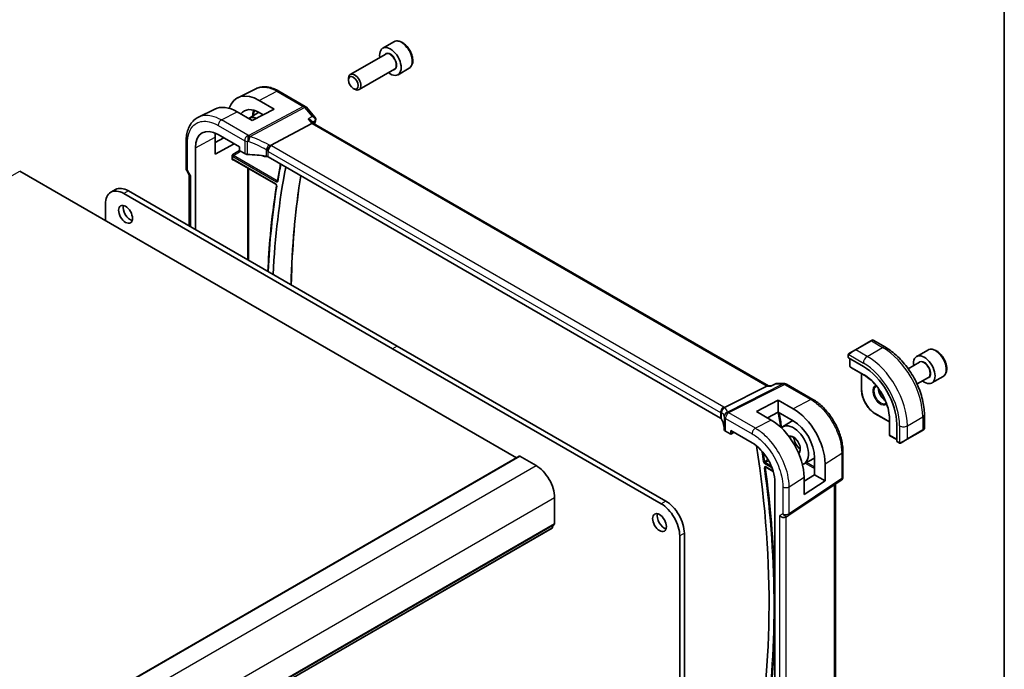
# Model space of a CAD drawing. Units: millimetres. Extents: x 0 to 5905, y 0 to 1124.
# Drawn here: x 752 to 978, y 401 to 550 of the extents above; entities that cross this region are included whole.
import ezdxf

# ---------------------------------------------------------------- set-up
doc = ezdxf.new("R2010")
doc.units = ezdxf.units.MM
for name, color, linetype, lineweight in [('Border (ISO)', 7, 'Continuous', 35), ('Visible (ISO)', 7, 'Continuous', 35), ('Visible Narrow (ISO)', 7, 'Continuous', 25)]:
    doc.layers.add(name, color=color, linetype=linetype, lineweight=lineweight)

# ---------------------------------------------------------------- blocks, each defined once
blk = doc.blocks.new('図面枠 tk図枠')
at = {"layer": 'Border (ISO)'}
blk.add_line((405.5, 289), (405.5, 8), dxfattribs=at)

msp = doc.modelspace()

# ---------------------------------------------------------------- linework, layer by layer
at = {"layer": 'Visible (ISO)'}
for p, q in [((837.6403, 544.8605), (835.0947, 543.3908)), ((835.774, 542.051), (827.6631, 537.3681)), ((837.774, 538.5869), (829.6631, 533.904)), ((841.1403, 538.7984), (838.5947, 537.3287)), ((827.2489, 536.102), (827.2489, 536.4526)), ((806.0475, 534.1197), (801.8658, 532.0497)), ((811.3233, 533.553), (817.3538, 530.0713)), ((828.3594, 534.1784), (828.6631, 534.0031)), ((806.8063, 531.4266), (810.1868, 529.4619)), ((796.6039, 529.4488), (792.8653, 527.598)), ((805.1663, 526.8672), (801.7582, 528.8219)), ((804.4269, 527.2913), (806.6863, 528.7279)), ((810.1868, 529.4619), (805.1663, 526.8672)), ((807.667, 528.1596), (806.8055, 528.6604)), ((817.6097, 529.8599), (819.5679, 527.5988)), ((818.8384, 526.124), (809.3964, 521.1146)), ((818.8311, 526.6842), (819.2804, 526.1654)), ((923.4878, 466.0012), (819.2527, 526.1814)), ((797.3881, 523.6041), (802.2521, 520.7959)), ((790.0622, 515.8727), (790.0622, 522.0489)), ((796.6773, 519.0989), (796.6773, 523.0193)), ((796.6773, 521.8151), (798.6817, 522.8572)), ((801.083, 521.4709), (796.6773, 519.0989)), ((792.1707, 501.8532), (792.1707, 520.5918)), ((802.2521, 520.7959), (802.2521, 520.0998)), ((802.3934, 519.855), (803.4686, 519.2343)), ((800.5864, 518.0275), (800.5864, 518.7029)), ((800.7739, 517.8986), (810.5831, 512.2353)), ((912.4808, 458.66), (808.8676, 518.4811)), ((751.9212, 515.2525), (865.7068, 449.5583)), ((790.1962, 515.3727), (790.7837, 514.355)), ((790.7693, 514.38), (790.7693, 502.6623)), ((773.8467, 510.9977), (772.7861, 510.3853)), ((837.3397, 474.5501), (775.7861, 510.0881)), ((838.4004, 475.1625), (776.8467, 510.7005)), ((771.5434, 507.6386), (771.5434, 503.9236)), ((946.9352, 476.3429), (943.3997, 474.3017)), ((946.9352, 476.3429), (947.2427, 476.5205)), ((947.4427, 476.5205), (950.2533, 474.8978)), ((898.8933, 439.0121), (837.3397, 474.5501)), ((899.954, 439.6245), (838.4004, 475.1625)), ((941.9961, 473.4913), (943.3997, 474.3017)), ((959.9698, 474.2336), (957.4242, 472.7639)), ((941.7562, 473.0977), (941.7562, 472.5211)), ((941.8147, 472.442), (945.2088, 470.4824)), ((942.1451, 472.2513), (942.1451, 470.4695)), ((942.2373, 470.301), (942.8658, 469.8992)), ((942.8735, 469.8945), (946.0484, 468.0614)), ((958.1035, 471.424), (955.5051, 469.9238)), ((944.7967, 468.7841), (944.7967, 465.0583)), ((960.1035, 467.9599), (957.5051, 466.4597)), ((963.4698, 468.1714), (960.9242, 466.7017)), ((923.0902, 465.9342), (913.4116, 461.0614)), ((923.3562, 466.0012), (924.0079, 466.0012)), ((925.0619, 466.4927), (923.9978, 465.9965)), ((925.2837, 466.5418), (927.1221, 466.5418)), ((927.6221, 466.4079), (933.6525, 462.9262)), ((920.7076, 460.1594), (925.7281, 462.7542)), ((925.7281, 462.7542), (929.1322, 460.8017)), ((925.7281, 462.7542), (925.7281, 459.9872)), ((924.092, 458.1924), (920.7076, 460.1594)), ((925.7281, 459.9872), (923.2727, 458.6686)), ((929.133, 458.0345), (925.7281, 459.9872)), ((926.6886, 456.6212), (929.0164, 458.1014)), ((947.9373, 459.6187), (951.1639, 457.7559)), ((951.1639, 459.2012), (951.1639, 455.5352)), ((959.1868, 459.4245), (959.1868, 456.1792)), ((914.8538, 455.0892), (914.8538, 455.7853)), ((914.8538, 455.7853), (919.7177, 452.9771)), ((952.8407, 457.2636), (952.8407, 453.3445)), ((955.2437, 453.7872), (958.7792, 455.8284)), ((959.0868, 456.006), (958.7792, 455.8284)), ((913.6372, 455.6284), (914.7124, 455.0076)), ((914.8088, 454.9958), (915.5661, 455.374)), ((951.1641, 455.5261), (951.1979, 454.7809)), ((951.2977, 454.6168), (952.8407, 453.7259)), ((955.2437, 453.7872), (953.8401, 452.9768)), ((952.8799, 453.2542), (953.3793, 452.9659)), ((668.3826, 335.6331), (866.3725, 449.9427)), ((866.4725, 449.9328), (870.2202, 447.769)), ((931.5764, 448.1552), (934.0391, 449.4399)), ((934.0391, 445.6576), (934.0391, 449.5757)), ((940.5187, 451.0337), (940.5187, 445.1773)), ((922.8691, 447.4069), (924.5492, 446.4369)), ((936.4428, 448.1966), (936.4428, 444.2699)), ((931.6139, 444.1561), (934.0391, 445.6576)), ((931.6139, 441.1732), (931.6139, 445.1049)), ((934.0391, 445.6576), (936.4428, 444.2699)), ((924.9351, 443.9403), (924.9351, 368.006)), ((928.0131, 436.293), (940.0739, 444.3456)), ((936.4428, 444.2699), (931.6139, 441.1732)), ((938.8065, 382.0827), (938.8065, 443.4994)), ((874.4628, 440.4206), (874.4628, 434.4887)), ((927.9578, 436.2587), (927.4578, 435.97)), ((675.9297, 319.1479), (873.9196, 433.4575)), ((903.136, 356.4643), (903.136, 431.6636)), ((904.1967, 357.0767), (904.1967, 432.276))]:
    msp.add_line(p, q, dxfattribs=at)
for centre, radius, start, end in [((816.8538, 529.2053), 1, 40.893395, 60), ((791.0622, 515.8727), 1, 180, 210), ((947.3427, 476.3473), 0.2, 60, 120), ((942.3451, 470.4695), 0.2, 180, 237.40311), ((942.9735, 470.0677), 0.2, 237.40311, 240), ((927.1221, 465.5418), 1, 60, 90), ((958.9868, 456.1792), 0.2, 300, 0), ((951.3639, 455.5352), 0.2, 180, 182.59689), ((951.3977, 454.79), 0.2, 182.59689, 240), ((939.5187, 445.1773), 1, 303.72965, 0), ((927.4578, 437.1247), 1, 300, 303.72965)]:
    msp.add_arc(centre, radius, start, end, dxfattribs=at)
for centre, major_axis, ratio, start_param, end_param in [((836.8447, 540.3597), (1.75, -3.0311), 0.57735027, 5.32063456, 10.38732871), ((828.6631, 535.6361), (1, -1.7321), 0.57735027, 5.49778714, 10.21017612), ((806.8077, 523.0121), (5.1255, -8.9396), 0.57533051, 2.35810996, 3.61542232), ((801.7568, 520.1084), (-5.3644, 9.2267), 0.57936288, 5.49584754, 6.24436288), ((806.8061, 523.014), (-3.4394, 5.9989), 0.57533077, 5.49964173, 6.53505906), ((806.8634, 523.05), (-2.4447, 4.2343), 0.57735027, 5.70822094, 6.27903143), ((818.6347, 525.3835), (-0.6441, -0.7798), 0.43116621, 3.21403058, 3.94706886), ((797.3881, 517.5796), (-3.6893, 6.39), 0.57735027, 5.4977872, 7.06858341), ((801.7587, 520.106), (3.5994, -6.1908), 0.57936252, 3.76222624, 3.92523446), ((802.3936, 520.0183), (-0.1, 0.1732), 0.5780539, 0.78600715, 2.3555855), ((804.1757, 519.614), (0.9999, -0.0292), 0.55686057, 3.94326714, 4.69626465), ((803.4954, 507.9329), (19.9974, -0.5845), 0.55686057, 1.33900441, 1.554672), ((806.8634, 523.05), (2.4447, -4.2343), 0.57735027, 5.66846945, 6.02192824), ((808.1605, 518.1014), (0.9999, -0.0292), 0.55686057, 0.80167448, 1.33900441), ((791.7693, 514.6479), (0.9964, 0.267), 0.31783725, 3.22655188, 3.84203159), ((967.8135, 390.607), (111.7589, -193.5721), 0.57735027, 3.72783394, 3.87305399), ((775.7861, 505.1892), (-3, 5.1962), 0.57735027, 5.49778714, 7.06858347), ((776.8467, 505.8015), (-3, 5.1962), 0.57735027, 5.49778714, 6.28318531), ((777.2356, 505.9444), (1.125, -1.9486), 0.57735027, 3.63247533, 5.79230263), ((941.9562, 472.5151), (0.1999, -0.0086), 0.54637912, 3.16516925, 3.95056742), ((959.1742, 469.7328), (1.75, -3.0311), 0.57735027, 5.32063456, 10.38732871), ((945.2088, 461.6699), (5.3965, -9.3471), 0.57735027, 0.78539816, 2.35619449), ((923.2199, 465.0012), (0.2635, 0.9834), 0.68850026, 0.18243191, 0.55060637), ((929.1309, 452.3888), (-5.1794, 8.9084), 0.579363, 3.92523259, 5.49584436), ((911.7737, 458.2803), (0.9999, -0.0292), 0.55686057, 0.26434455, 0.80167448), ((893.3553, 456.0522), (19.9974, -0.5845), 0.55686057, 0.04867697, 0.26434455), ((924.0934, 449.4773), (5.3086, -9.259), 0.57533063, 0.78713223, 2.35811289), ((929.1324, 452.3889), (3.4756, -5.978), 0.57936274, 0.7836401, 2.35431337), ((914.3443, 456.0081), (0.9999, -0.0292), 0.55686057, 3.19026962, 3.94326714), ((929.1929, 452.4231), (-2.4447, 4.2343), 0.57735027, 2.99084486, 6.4277092), ((914.7123, 455.1711), (0.1001, -0.1734), 0.5766475, 5.49839613, 7.06797448), ((919.7177, 446.9526), (-3.6893, 6.39), 0.57735027, 3.92699087, 5.49778709), ((765.5557, 507.3806), (-111.7589, 193.5721), 0.57735027, 3.70597396, 4.11706566), ((952.9747, 453.4304), (-0.0925, -0.1775), 0.54637912, 5.47421054, 6.25960871), ((866.4725, 449.7695), (-0.1, 0.1732), 0.57735027, 5.49778714, 6.28318531), ((870.2202, 442.8701), (3, -5.1962), 0.57735027, 0.78539816, 2.35619449), ((898.8933, 434.1131), (-3, 5.1962), 0.57735027, 3.92699082, 5.49778715), ((899.954, 434.7255), (-3, 5.1962), 0.57735027, 3.92699082, 5.49778715), ((899.5651, 435.3175), (1.125, -1.9486), 0.57735027, 3.63247533, 5.79230263), ((926.7507, 436.7164), (-0.9239, 0.5334), 0.71743894, 1.17809725, 2.74889357), ((873.7696, 433.7173), (0.15, -0.2598), 0.57735027, 0, 0.65459067), ((875.382, 432.5414), (-1, 1.7321), 0.57735027, 0.01840416, 0.65459067), ((874.1093, 434.6928), (0.25, -0.433), 0.57735027, 0.01840416, 0.78539816)]:
    msp.add_ellipse(centre, major_axis=major_axis, ratio=ratio, start_param=start_param, end_param=end_param, dxfattribs=at)
for centre, major_axis in [((828.3594, 535.4608), (0.7853, -1.3602)), ((776.175, 505.332), (1.125, -1.9486)), ((898.5044, 434.7051), (1.125, -1.9486))]:
    msp.add_ellipse(centre, major_axis=major_axis, ratio=0.57735027, dxfattribs=at)
for points, knots in [([(841.1403, 538.7984), (841.3294, 538.9075), (841.4921, 539.0605), (841.7572, 539.4402), (841.8538, 539.6712), (841.9789, 540.2059), (841.9967, 540.5161), (841.9452, 541.1736), (841.8726, 541.5221), (841.6472, 542.2138), (841.495, 542.5569), (841.1272, 543.2064), (840.912, 543.5129), (840.4368, 544.0623), (840.1767, 544.3049), (839.6305, 544.7014), (839.3442, 544.8547), (838.7736, 545.0425), (838.4881, 545.0802), (838.011, 545.0243), (837.8151, 544.9614), (837.6403, 544.8605)], [0.4294538, 0.4294538, 0.4294538, 0.4294538, 0.69329898, 0.69329898, 0.98122907, 0.98122907, 1.30918093, 1.30918093, 1.64879583, 1.64879583, 1.98578107, 1.98578107, 2.32109482, 2.32109482, 2.65781636, 2.65781636, 2.99737685, 2.99737685, 3.32721008, 3.32721008, 3.57104646, 3.57104646, 3.57104646, 3.57104646]), ([(811.3233, 533.553), (810.9683, 533.758), (810.609, 533.9347), (809.8868, 534.2259), (809.5238, 534.3404), (808.7992, 534.5005), (808.4376, 534.5461), (807.7234, 534.561), (807.3707, 534.5302), (806.6877, 534.3864), (806.3575, 534.2732), (806.0475, 534.1197)], [-0.785398004, -0.785398004, -0.785398004, -0.785398004, -0.635707443, -0.635707443, -0.486016883, -0.486016883, -0.336326322, -0.336326322, -0.186635762, -0.186635762, -0.036945201, -0.036945201, -0.036945201, -0.036945201]), ([(790.0622, 522.0489), (790.0622, 522.5415), (790.0973, 523.0198), (790.2411, 523.9371), (790.3498, 524.3763), (790.6448, 525.2039), (790.8312, 525.5925), (791.284, 526.3032), (791.5505, 526.6253), (792.1576, 527.1819), (792.498, 527.4161), (792.8653, 527.598)], [-0.785397967, -0.785397967, -0.785397967, -0.785397967, -0.620931966, -0.620931966, -0.456465965, -0.456465965, -0.291999964, -0.291999964, -0.127533962, -0.127533962, 0.036932039, 0.036932039, 0.036932039, 0.036932039]), ([(817.9778, 527.1177), (817.9797, 527.1173), (817.9816, 527.1169), (818.099, 527.0893), (818.2107, 527.055), (818.4157, 526.9747), (818.5104, 526.9289), (818.6881, 526.8201), (818.7697, 526.7552), (818.8311, 526.6842)], [-0.163288366, -0.163288366, -0.163288366, -0.163288366, -0.162684513, -0.162684513, -0.125866588, -0.125866588, -0.090260999, -0.090260999, -0.050905484, -0.050905484, -0.050905484, -0.050905484]), ([(819.5679, 527.5988), (819.5874, 527.5763), (819.6065, 527.5518), (819.6432, 527.4981), (819.6606, 527.4688), (819.6926, 527.4045), (819.7071, 527.3692), (819.7306, 527.2926), (819.7396, 527.2511), (819.7491, 527.1643), (819.7495, 527.1189), (819.7451, 527.0735)], [-0.0252986796, -0.0252986796, -0.0252986796, -0.0252986796, -0.0202389437, -0.0202389437, -0.0151792078, -0.0151792078, -0.0101194718, -0.0101194718, -0.0050597359, -0.0050597359, 0, 0, 0, 0]), ([(819.7451, 527.0735), (819.7442, 527.0644), (819.7431, 527.0554), (819.7408, 527.0378), (819.7395, 527.0291), (819.7368, 527.012), (819.7353, 527.0035), (819.7321, 526.9868), (819.7304, 526.9786), (819.7268, 526.9623), (819.725, 526.9543), (819.723, 526.9463)], [0, 0, 0, 0, 0.00175366236, 0.00175366236, 0.00350732471, 0.00350732471, 0.00526098707, 0.00526098707, 0.00701464943, 0.00701464943, 0.00876831178, 0.00876831178, 0.00876831178, 0.00876831178]), ([(809.3964, 521.1146), (809.3699, 521.1006), (809.3468, 521.0833), (809.3271, 521.0626), (809.327, 521.0625), (809.3269, 521.0624)], [-0.35780165116, -0.35780165116, -0.35780165116, -0.35780165116, -0.34951322551, -0.34951322551, -0.34947229848, -0.34947229848, -0.34947229848, -0.34947229848]), ([(800.5864, 518.7029), (800.5864, 518.7294), (800.5907, 518.7612), (800.6145, 518.8458), (800.6348, 518.8912), (800.6768, 518.9735), (800.7012, 519.0146), (800.727, 519.0572), (800.7273, 519.0578), (800.7277, 519.0584)], [0, 0, 0, 0, 0.009751434, 0.009751434, 0.0220041815, 0.0220041815, 0.035326003, 0.035326003, 0.0355089486, 0.0355089486, 0.0355089486, 0.0355089486]), ([(808.6597, 519.856), (808.66, 519.8571), (808.6603, 519.8582), (808.6737, 519.9077), (808.6896, 519.9589), (808.7263, 520.0641), (808.747, 520.1179), (808.8141, 520.278), (808.8665, 520.3865), (808.9867, 520.6051), (809.0536, 520.7124), (809.1916, 520.9077), (809.261, 520.9933), (809.3269, 521.0624)], [-0.152377677, -0.152377677, -0.152377677, -0.152377677, -0.151911895, -0.151911895, -0.132151326, -0.132151326, -0.113003239, -0.113003239, -0.076389229, -0.076389229, -0.03819298, -0.03819298, 0, 0, 0, 0]), ([(800.7277, 517.8241), (800.7273, 517.8243), (800.727, 517.8245), (800.7012, 517.8395), (800.6768, 517.8542), (800.6348, 517.8912), (800.6145, 517.9148), (800.5907, 517.9738), (800.5864, 518.001), (800.5864, 518.0275)], [-0.0002025997, -0.0002025997, -0.0002025997, -0.0002025997, 0, 0, 0.0147532007, 0.0147532007, 0.0283224592, 0.0283224592, 0.0391216476, 0.0391216476, 0.0391216476, 0.0391216476]), ([(800.7739, 517.8986), (800.7673, 517.9024), (800.7615, 517.9052), (800.7524, 517.9088), (800.7491, 517.9098), (800.7464, 517.9103), (800.746, 517.9104), (800.746, 517.9104)], [-0.784789176, -0.784789176, -0.784789176, -0.784789176, -0.634804167, -0.634804167, -0.484819157, -0.484819157, -0.404860784, -0.404860784, -0.404860784, -0.404860784]), ([(811.6769, 516.8591), (811.6439, 516.6872), (811.6111, 516.5151), (811.4743, 515.7906), (811.3728, 515.2363), (811.1751, 514.1234), (811.079, 513.5649), (810.9856, 513.0042)], [6.0859312994, 6.0859312994, 6.0859312994, 6.0859312994, 6.0891066336, 6.0891066336, 6.0992793387, 6.0992793387, 6.1094520439, 6.1094520439, 6.1094520439, 6.1094520439]), ([(810.5831, 512.2353), (810.5922, 512.23), (810.6029, 512.2227), (810.6266, 512.2033), (810.6397, 512.1909), (810.6663, 512.1614), (810.6799, 512.144), (810.7053, 512.1061), (810.7171, 512.0855), (810.7372, 512.0437), (810.7454, 512.0227), (810.7574, 511.9834), (810.7614, 511.9652), (810.7656, 511.9343), (810.766, 511.9214), (810.7653, 511.9063), (810.7649, 511.9019), (810.7643, 511.8984)], [0, 0, 0, 0, 0.0082507389, 0.0082507389, 0.0171972606, 0.0171972606, 0.0267537086, 0.0267537086, 0.0366555955, 0.0366555955, 0.0465427408, 0.0465427408, 0.0560389119, 0.0560389119, 0.064856168, 0.064856168, 0.0694693074, 0.0694693074, 0.0694693074, 0.0694693074]), ([(810.9856, 513.0042), (810.985, 513.0008), (810.9844, 512.9984), (810.9836, 512.9958), (810.9834, 512.9952), (810.9834, 512.9952)], [0, 0, 0, 0, 0.00463465701, 0.00463465701, 0.00826104989, 0.00826104989, 0.00826104989, 0.00826104989]), ([(814.1443, 489.1667), (814.1574, 489.8082), (814.1734, 490.4478), (814.3129, 495.1239), (814.5532, 499.0877), (815.267, 506.7883), (815.7368, 510.5277), (816.3211, 514.1778)], [6.306380765, 6.306380765, 6.306380765, 6.306380765, 6.317027041, 6.317027041, 6.38443669, 6.38443669, 6.450803681, 6.450803681, 6.450803681, 6.450803681]), ([(810.7643, 511.8984), (810.1751, 508.1997), (809.7027, 504.4112), (809.099, 497.8221), (808.9081, 495.0628), (808.7755, 492.2664)], [6.116293239, 6.116293239, 6.116293239, 6.116293239, 6.183050066, 6.183050066, 6.229952722, 6.229952722, 6.229952722, 6.229952722]), ([(950.2533, 474.8978), (951.2215, 474.3388), (952.167, 473.6171), (953.9488, 471.9199), (954.7848, 470.9441), (956.2812, 468.8248), (956.9413, 467.6814), (958.0285, 465.3258), (958.4556, 464.1139), (959.0345, 461.7222), (959.1868, 460.5425), (959.1868, 459.4245)], [0, 0, 0, 0, 0.31415927, 0.31415927, 0.62831853, 0.62831853, 0.9424778, 0.9424778, 1.25663706, 1.25663706, 1.57079633, 1.57079633, 1.57079633, 1.57079633]), ([(963.4698, 468.1714), (963.6589, 468.2806), (963.8216, 468.4336), (964.0867, 468.8132), (964.1833, 469.0442), (964.3084, 469.579), (964.3261, 469.8891), (964.2747, 470.5466), (964.2021, 470.8952), (963.9767, 471.5869), (963.8245, 471.93), (963.4567, 472.5795), (963.2415, 472.8859), (962.7663, 473.4353), (962.5061, 473.678), (961.9599, 474.0744), (961.6736, 474.2277), (961.103, 474.4156), (960.8175, 474.4532), (960.3405, 474.3973), (960.1445, 474.3345), (959.9698, 474.2336)], [0.42285838, 0.42285838, 0.42285838, 0.42285838, 0.68670356, 0.68670356, 0.97463365, 0.97463365, 1.30258551, 1.30258551, 1.6422004, 1.6422004, 1.97918565, 1.97918565, 2.31449939, 2.31449939, 2.65122094, 2.65122094, 2.99078143, 2.99078143, 3.32061466, 3.32061466, 3.56445104, 3.56445104, 3.56445104, 3.56445104]), ([(941.7562, 473.0977), (941.7562, 473.1118), (941.7568, 473.1266), (941.759, 473.1629), (941.7612, 473.1849), (941.769, 473.2396), (941.7762, 473.2741), (941.7972, 473.3247), (941.8062, 473.3418), (941.8226, 473.365), (941.8284, 473.3723), (941.845, 473.3907), (941.8567, 473.4015), (941.8795, 473.4204), (941.8905, 473.4287), (941.9075, 473.4399), (941.9131, 473.4434), (941.9187, 473.4467)], [0, 0, 0, 0, 0.0047436805, 0.0047436805, 0.0122445342, 0.0122445342, 0.0235859034, 0.0235859034, 0.0293422379, 0.0293422379, 0.0321135861, 0.0321135861, 0.0368260412, 0.0368260412, 0.0410504996, 0.0410504996, 0.0430339881, 0.0430339881, 0.0430339881, 0.0430339881]), ([(951.1889, 458.835), (951.158, 459.4961), (951.045, 460.2025), (950.6625, 461.6434), (950.3931, 462.3776), (949.7208, 463.8097), (949.318, 464.5074), (948.4139, 465.8057), (947.9127, 466.4061), (946.8561, 467.4578), (946.3009, 467.9089), (945.7438, 468.2662)], [4.76772817, 4.76772817, 4.76772817, 4.76772817, 5.05975176, 5.05975176, 5.35177535, 5.35177535, 5.64379894, 5.64379894, 5.93582253, 5.93582253, 6.22784612, 6.22784612, 6.22784612, 6.22784612]), ([(923.9978, 465.9966), (923.9792, 465.9879), (923.9636, 465.9672), (923.9512, 465.9353), (923.951, 465.9348), (923.9508, 465.9342)], [-0.0360859448, -0.0360859448, -0.0360859448, -0.0360859448, 0, 0, 0.0006084656, 0.0006084656, 0.0006084656, 0.0006084656]), ([(925.2837, 466.5418), (925.2688, 466.5418), (925.2536, 466.5412), (925.2231, 466.5386), (925.2078, 466.5366), (925.1773, 466.5312), (925.1622, 466.5278), (925.1323, 466.5198), (925.1177, 466.5151), (925.0891, 466.5047), (925.0752, 466.4989), (925.0619, 466.4927)], [-0.0243430628, -0.0243430628, -0.0243430628, -0.0243430628, -0.02305702227, -0.02305702227, -0.02177098175, -0.02177098175, -0.02048494122, -0.02048494122, -0.01919890069, -0.01919890069, -0.01791286017, -0.01791286017, -0.01791286017, -0.01791286017]), ([(944.7967, 465.0583), (944.7967, 464.6725), (944.8495, 464.2605), (945.0528, 463.4203), (945.2035, 462.9923), (945.5881, 462.1589), (945.822, 461.7538), (946.3514, 461.0041), (946.6468, 460.6596), (947.2727, 460.0633), (947.6032, 459.8116), (947.9373, 459.6187)], [1.57079633, 1.57079633, 1.57079633, 1.57079633, 1.88495559, 1.88495559, 2.19911486, 2.19911486, 2.51327412, 2.51327412, 2.82743339, 2.82743339, 3.14159265, 3.14159265, 3.14159265, 3.14159265]), ([(948.6643, 465.4385), (948.6698, 465.3288), (948.6833, 465.2137), (948.7433, 464.8872), (948.807, 464.6689), (948.9806, 464.2341), (949.0907, 464.0176), (949.3462, 463.6104), (949.4915, 463.4197), (949.8007, 463.085), (949.9645, 462.9408), (950.1523, 462.8097), (950.1763, 462.7936), (950.2003, 462.7781)], [1.62977981, 1.62977981, 1.62977981, 1.62977981, 1.80375489, 1.80375489, 2.11044669, 2.11044669, 2.41951259, 2.41951259, 2.72917589, 2.72917589, 3.03742879, 3.03742879, 3.08260917, 3.08260917, 3.08260917, 3.08260917]), ([(940.5187, 451.0337), (940.5187, 451.4639), (940.4894, 451.9058), (940.3752, 452.8042), (940.2903, 453.2608), (940.0678, 454.18), (939.9302, 454.6426), (939.6061, 455.5641), (939.4196, 456.0231), (939.002, 456.9279), (938.7709, 457.3737), (938.2693, 458.2426), (937.9988, 458.6656), (937.424, 459.4797), (937.1197, 459.8707), (936.4837, 460.6121), (936.1519, 460.9625), (935.4671, 461.6148), (935.1141, 461.9167), (934.3931, 462.4648), (934.0251, 462.7111), (933.6525, 462.9262)], [-0.785398, -0.785398, -0.785398, -0.785398, -0.6283184, -0.6283184, -0.4712388, -0.4712388, -0.3141592, -0.3141592, -0.1570796, -0.1570796, 0, 0, 0.1570796, 0.1570796, 0.3141592, 0.3141592, 0.4712388, 0.4712388, 0.6283184, 0.6283184, 0.785398, 0.785398, 0.785398, 0.785398]), ([(912.6402, 459.8228), (912.64, 459.8242), (912.6399, 459.8256), (912.633, 459.8833), (912.6308, 459.941), (912.6356, 460.0576), (912.6426, 460.1164), (912.6786, 460.2983), (912.7228, 460.4194), (912.8477, 460.6424), (912.926, 460.7419), (913.1097, 460.9101), (913.2131, 460.9763), (913.322, 461.0209)], [-0.152392203, -0.152392203, -0.152392203, -0.152392203, -0.151922277, -0.151922277, -0.133396489, -0.133396489, -0.114908645, -0.114908645, -0.076165654, -0.076165654, -0.038272882, -0.038272882, 0, 0, 0, 0]), ([(928.2599, 454.3169), (928.3703, 454.3871), (928.5041, 454.4202), (928.7977, 454.3991), (928.947, 454.3583), (929.251, 454.2141), (929.4046, 454.1147), (929.7061, 453.8645), (929.854, 453.7135), (930.1281, 453.3738), (930.254, 453.1848), (930.4693, 452.789), (930.5587, 452.5821), (930.6913, 452.1739), (930.7347, 451.9726), (930.773, 451.5984), (930.7683, 451.4254), (930.7162, 451.1246), (930.6689, 450.9975), (930.5417, 450.7925), (930.4612, 450.7176), (930.3665, 450.6682)], [0.76070294, 0.76070294, 0.76070294, 0.76070294, 1.1584001, 1.1584001, 1.48184387, 1.48184387, 1.78602274, 1.78602274, 2.09167814, 2.09167814, 2.3999412, 2.3999412, 2.70897205, 2.70897205, 3.01663388, 3.01663388, 3.32141813, 3.32141813, 3.6271144, 3.6271144, 3.95168604, 3.95168604, 3.95168604, 3.95168604]), ([(929.27, 454.1941), (929.2756, 454.0713), (929.2919, 453.9414), (929.3594, 453.6047), (929.4246, 453.393), (929.5991, 452.9727), (929.7086, 452.7643), (929.9606, 452.3739), (930.1032, 452.1921), (930.4047, 451.8748), (930.5636, 451.7392), (930.7363, 451.6231), (930.7508, 451.6136), (930.7652, 451.6043)], [6.33740565, 6.33740565, 6.33740565, 6.33740565, 6.53925617, 6.53925617, 6.84574661, 6.84574661, 7.15458426, 7.15458426, 7.46388485, 7.46388485, 7.77158767, 7.77158767, 7.79976129, 7.79976129, 7.79976129, 7.79976129]), ([(953.7623, 452.9319), (953.7572, 452.929), (953.752, 452.9261), (953.734, 452.9171), (953.721, 452.9115), (953.6929, 452.901), (953.6776, 452.8962), (953.6544, 452.8914), (953.6464, 452.8901), (953.6272, 452.8881), (953.6158, 452.8877), (953.5934, 452.8884), (953.5821, 452.8895), (953.5248, 452.8983), (953.4836, 452.9149), (953.431, 452.9389), (953.418, 452.9452), (953.3986, 452.9552), (953.392, 452.9587), (953.3834, 452.9635), (953.3813, 452.9647), (953.3793, 452.9659)], [0, 0, 0, 0, 0.0017983103, 0.0017983103, 0.0061285969, 0.0061285969, 0.0108603941, 0.0108603941, 0.0132824672, 0.0132824672, 0.016662598, 0.016662598, 0.0201401034, 0.0201401034, 0.0348978836, 0.0348978836, 0.0397879902, 0.0397879902, 0.0421883957, 0.0421883957, 0.0429887274, 0.0429887274, 0.0429887274, 0.0429887274]), ([(953.7662, 452.9342), (953.7651, 452.9335), (953.7708, 452.9368), (953.7842, 452.9445), (953.7996, 452.9535), (953.8214, 452.966), (953.8401, 452.9768)], [0.434049808, 0.434049808, 0.434049808, 0.434049808, 0.696257333, 0.696257333, 0.696257333, 1, 1, 1, 1]), ([(922.841, 447.4188), (922.841, 447.4188), (922.8415, 447.4187), (922.8442, 447.4181), (922.8475, 447.4172), (922.8566, 447.4135), (922.8624, 447.4108), (922.8691, 447.4069)], [0.054257722, 0.054257722, 0.054257722, 0.054257722, 0.057515037, 0.057515037, 0.0634921722, 0.0634921722, 0.0694693073, 0.0694693073, 0.0694693073, 0.0694693073])]:
    msp.add_open_spline(points, degree=3, knots=knots, dxfattribs=at)
for points in [[(819.723, 526.9463), (819.6489, 526.6439), (819.5757, 526.3407), (819.5033, 526.0367)], [(941.9961, 473.4913), (941.9612, 473.4712), (941.9281, 473.4521), (941.9248, 473.4502)], [(948.079, 465.925), (948.1277, 465.9532), (948.1803, 465.9747), (948.2373, 465.9895)], [(913.322, 461.0209), (913.3542, 461.0341), (913.3842, 461.0476), (913.4116, 461.0614)], [(950.464, 462.1328), (950.4226, 462.0908), (950.3777, 462.0561), (950.329, 462.0279)]]:
    msp.add_open_spline(points, degree=3, dxfattribs=at)
at = {"layer": 'Visible Narrow (ISO)'}
for p, q in [((806.8063, 531.4266), (810.8603, 533.5237)), ((810.8603, 533.5237), (816.8908, 530.042)), ((798.1318, 526.9458), (801.7582, 528.8219)), ((816.8908, 530.042), (804.4179, 523.4246)), ((804.7337, 523.1562), (817.2066, 529.7736)), ((817.2066, 529.7736), (818.9397, 527.7724)), ((797.3876, 525.7009), (803.4686, 522.19)), ((804.2127, 523.435), (798.1318, 526.9458)), ((817.9778, 527.1177), (818.8384, 526.124)), ((818.8384, 526.124), (923.0902, 465.9342)), ((790.3551, 515.4644), (790.3551, 521.6406)), ((792.1707, 520.5918), (796.6773, 523.0193)), ((803.4686, 522.19), (803.4686, 519.2343)), ((804.1433, 519.0578), (804.1433, 522.0212)), ((802.2926, 519.9619), (800.7277, 519.0584)), ((800.869, 518.8136), (802.5331, 519.7744)), ((808.4061, 520.1314), (808.4061, 518.6365)), ((808.8676, 519.761), (912.4808, 459.9399)), ((808.8676, 518.4811), (808.8676, 519.761)), ((913.2249, 461.1849), (809.6118, 521.006)), ((800.7277, 517.8241), (800.8216, 517.871)), ((800.7325, 518.5716), (810.7631, 512.7805)), ((810.5416, 512.3268), (800.7325, 517.9901)), ((810.8995, 513.0225), (800.869, 518.8136)), ((553.9313, 400.943), (751.9212, 515.2525)), ((790.3551, 515.4644), (790.1962, 515.3727)), ((791.0622, 514.2397), (790.3551, 515.4644)), ((804.1042, 515.9759), (804.1042, 494.9634)), ((804.382, 494.803), (804.382, 515.8155)), ((791.0622, 514.2397), (791.0622, 502.4932)), ((776.8467, 510.7005), (775.7861, 510.0881)), ((943.4997, 474.2918), (947.0352, 476.333)), ((947.0352, 476.333), (949.6283, 474.8359)), ((838.4004, 475.1625), (837.3397, 474.5501)), ((946.0927, 472.7947), (943.4997, 474.2918)), ((946.0927, 472.7947), (949.6283, 474.8359)), ((941.8147, 472.442), (941.8147, 473.016)), ((941.8822, 473.1843), (945.2088, 471.2637)), ((942.2036, 470.3879), (942.2036, 472.2174)), ((945.3856, 468.5508), (942.2036, 470.3879)), ((942.8709, 469.896), (942.2425, 470.2979)), ((942.2425, 470.2979), (945.4245, 468.4608)), ((946.0478, 468.0619), (942.8709, 469.896)), ((944.8553, 464.9767), (944.8553, 468.7503)), ((946.0427, 468.0654), (945.4245, 468.4608)), ((926.8433, 466.4748), (914.0579, 460.0378)), ((914.3737, 459.9416), (927.1591, 466.3786)), ((923.0902, 465.9342), (923.9508, 465.9342)), ((925.1102, 466.4748), (926.8433, 466.4748)), ((927.1591, 466.3786), (933.1896, 462.8969)), ((933.1896, 462.8969), (929.1322, 460.8017)), ((912.4808, 459.9399), (912.4808, 458.66)), ((912.7431, 458.3975), (912.7431, 459.8924)), ((913.3448, 458.9737), (913.3448, 456.0102)), ((913.6372, 458.5841), (919.7182, 455.0733)), ((913.6372, 455.6284), (913.6372, 458.5841)), ((920.4623, 456.3183), (914.3813, 459.8291)), ((924.092, 458.1924), (920.4623, 456.3183)), ((951.1639, 457.8235), (947.8958, 459.7103)), ((951.1639, 455.5321), (951.1639, 459.2004)), ((951.1645, 459.1942), (951.1977, 458.4612)), ((951.1977, 458.4612), (951.1977, 454.7869)), ((951.2562, 454.7083), (951.2562, 458.3825)), ((955.2851, 456.873), (958.8206, 458.9142)), ((958.8206, 458.9142), (958.8206, 455.92)), ((953.5173, 456.873), (953.5173, 453.0317)), ((955.2851, 453.8787), (955.2851, 456.873)), ((958.8206, 455.92), (955.2851, 453.8787)), ((915.5002, 455.4121), (914.8538, 455.0892)), ((951.1977, 454.7869), (951.1639, 455.5321)), ((952.8407, 453.7935), (951.2562, 454.7083)), ((953.3378, 453.0574), (952.8407, 453.3445)), ((668.4826, 335.6232), (866.4725, 449.9328)), ((936.4428, 448.1966), (940.2618, 450.6474)), ((940.2618, 450.6474), (940.2618, 444.791)), ((672.2303, 333.4595), (870.2202, 447.769)), ((922.6062, 448.2078), (924.2799, 447.2415)), ((924.1143, 447.6579), (922.7427, 448.4498)), ((924.5249, 446.5186), (922.8276, 447.4985)), ((931.9047, 448.3264), (934.0391, 447.0942)), ((934.0391, 447.415), (932.1966, 448.4787)), ((928.2009, 442.9145), (931.6139, 445.1049)), ((940.2618, 444.791), (928.2009, 436.7384)), ((926.7507, 442.8926), (926.7507, 436.7164)), ((928.2009, 436.7384), (928.2009, 442.9145)), ((938.5496, 443.3279), (938.5496, 381.5145)), ((676.4729, 326.111), (874.4628, 440.4206)), ((899.954, 439.6245), (898.8933, 439.0121)), ((926.7507, 436.7164), (926.0436, 436.3082)), ((926.0436, 374.3582), (926.0436, 436.3082)), ((927.4938, 374.7178), (927.4938, 435.9908)), ((675.99, 319.2544), (873.9799, 433.5639)), ((676.3739, 319.953), (874.3638, 434.2625)), ((676.4729, 320.1791), (874.4628, 434.4887)), ((904.1967, 432.276), (903.136, 431.6636))]:
    msp.add_line(p, q, dxfattribs=at)
for centre, major_axis, ratio, start_param, end_param in [((839.3903, 541.8294), (-1.75, 3.0311), 0.57735027, 3.14159265, 6.28318531), ((836.8447, 540.3597), (1.05, -1.8187), 0.57735027, 5.97334067, 9.7346226), ((836.774, 540.3189), (-1, 1.7321), 0.57735027, 3.14159265, 6.28318531), ((810.8233, 532.687), (0.5, 0.866), 0.57735027, 0, 0.73303829), ((816.8538, 529.2053), (0.5, 0.866), 0.57735027, 0, 0.73303829), ((810.1161, 524.928), (-3.2784, 5.6784), 0.57735027, 0.46582622, 0.71636157), ((816.8538, 529.2053), (0.4687, -0.8834), 0.61386143, 1.91421598, 2.37721657), ((816.8538, 529.2053), (0.7559, 0.6547), 0.25819889, 0, 0.87791414), ((798.0947, 526.1091), (0.5, 0.866), 0.57735027, 0.73303829, 2.35619449), ((973.5012, 393.8908), (112.1108, -194.1816), 0.57735027, 3.68400741, 3.68857884), ((819.2374, 527.0653), (0.4856, -0.119), 0.69930048, 5.73985769, 6.28318531), ((819.2475, 527.1225), (0.4976, -0.049), 0.7921913, 5.6332728, 6.28318531), ((804.1757, 522.5982), (-0.5, -0.866), 0.57735027, 3.87463094, 5.49778714), ((804.1757, 522.5982), (-0.0479, -0.9989), 0.00575564, 3.71959502, 5.32858717), ((803.5324, 511.9727), (-20.9942, 0.9061), 0.54637912, 4.69378969, 4.70356493), ((804.3809, 522.5879), (0.0533, 0.9986), 0.01394324, 0.57805499, 2.1873954), ((804.3809, 522.5879), (-0.4687, 0.8834), 0.61386143, 5.05580864, 5.51880923), ((791.0622, 522.0489), (-1, 0), 0.57735027, 0, 0.78539816), ((804.1757, 522.5982), (1, 0), 0.57735027, 3.92699082, 4.67998833), ((803.4954, 511.1359), (19.9939, -0.9039), 0.54479727, 1.55324443, 1.56301967), ((804.3809, 522.5879), (0.3367, 0.9416), 0.18613222, 4.12120231, 5.42517993), ((803.4954, 505.4128), (-17.7405, 13.8099), 0.66867453, 4.94425093, 5.15014327), ((803.8482, 505.9812), (-18.832, 13.8068), 0.67305545, 4.92271757, 5.12860991), ((808.6516, 520.6911), (0.4706, 0.8824), 0.0589115, 4.05711253, 5.44323168), ((808.5133, 519.8044), (-1.7935, 1.3149), 0.67305545, 4.75185315, 4.92271757), ((808.1975, 520.2751), (-1.9994, 0.0863), 0.54637912, 3.95056742, 4.0931999), ((800.8743, 518.9798), (-0.1, 0.1732), 0.61973424, 0.78600715, 2.3555855), ((808.1605, 519.236), (-0.7632, 1.1947), 0.54089094, 4.89232154, 5.16691647), ((808.1605, 519.4383), (0.9991, -0.0823), 0.51426989, 0.82776028, 1.09049527), ((809.5747, 520.1692), (-0.5, -0.866), 0.57735027, 3.87463094, 5.49778714), ((800.7329, 518.8982), (0.2, -0.3464), 0.5780539, 4.95452814, 5.49717816), ((800.7329, 517.6631), (-0.2002, 0.3468), 0.5766475, 5.49839613, 6.04104615), ((800.8743, 517.7448), (-0.1107, 0.1677), 0.57386852, 0.0764913, 0.75042688), ((800.8739, 518.6532), (-0.1, -0.1732), 0.57735027, 3.9618974, 5.49778714), ((800.8739, 518.0718), (-0.1, -0.1732), 0.57735027, 5.49778714, 6.28318531), ((967.8135, 390.607), (-112.5489, 194.9404), 0.57735027, 0.58765767, 0.6116649), ((791.0622, 515.8727), (-1, 0), 0.57735027, 0, 0.78539816), ((810.6831, 512.4085), (-0.1, -0.1732), 0.57735027, 5.49778714, 6.28318531), ((810.9045, 512.8621), (0.1, 0.1732), 0.57735027, 0.82030475, 2.35619449), ((811.1829, 512.9713), (-0.1973, 0.0329), 0.66846013, 0, 0.88872938), ((972.4405, 393.2784), (112.0452, -194.0679), 0.57735027, 3.75805148, 3.90241601), ((967.8135, 390.607), (-112.5751, 194.9857), 0.57735027, 0.6185061, 0.73185273), ((810.9618, 511.8669), (-0.1975, 0.0315), 0.66523696, 0, 0.88398621), ((947.0352, 476.1697), (-0.1, 0.1732), 0.57735027, 5.49778714, 6.28318531), ((946.2927, 475.741), (1.1529, 0.7768), 0.0746875, 0.03645699, 0.82185516), ((942.7572, 473.6998), (1.1529, 0.7768), 0.0746875, 0.82185516, 2.28831136), ((943.4997, 474.1285), (-0.1, 0.1732), 0.57735027, 5.49778714, 6.28318531), ((949.6283, 473.8153), (0.625, 1.0825), 0.57735027, 0, 0.78539816), ((949.6283, 464.2214), (6.5, -11.2583), 0.57735027, 0.78539816, 2.35619449), ((961.7198, 471.2025), (-1.75, 3.0311), 0.57735027, 3.14159265, 6.28318531), ((941.9562, 473.0977), (-0.2, 0), 0.57735027, 0, 0.78539816), ((942.0961, 473.3181), (-0.1, 0.1732), 0.77163204, 0, 1.49708378), ((946.0927, 471.774), (-0.625, -1.0825), 0.57735027, 3.92699082, 5.49778714), ((946.0927, 462.1802), (-6.5, 11.2583), 0.57735027, 3.92699082, 5.49778714), ((959.1742, 469.7328), (1.05, -1.8187), 0.57735027, 5.97334067, 9.7346226), ((959.1035, 469.692), (-1, 1.7321), 0.57735027, 3.14159265, 6.28318531), ((942.3451, 470.4695), (-0.2, 0), 0.57735027, 0, 0.78539816), ((942.3451, 470.4695), (-0.1, -0.1732), 0.57735027, 5.49778714, 6.25700537), ((942.3451, 470.4695), (-0.1077, -0.1685), 0.81621679, 0, 0.0370029), ((942.9735, 470.0677), (-0.1077, -0.1685), 0.81621679, 0, 0.0370029), ((942.9735, 470.0677), (-0.1, -0.1732), 0.57735027, 6.25700537, 6.28318531), ((945.2088, 461.6699), (5.875, -10.1758), 0.57735027, 0.78539816, 2.35619449), ((945.527, 468.6324), (-0.1, -0.1732), 0.57735027, 5.49778714, 6.25700537), ((945.3856, 461.772), (-4.1512, 7.19), 0.57735027, 3.92699082, 5.49778714), ((945.4245, 461.7944), (4.0823, -7.0708), 0.57735027, 2.3008553, 2.35619449), ((927.1221, 465.5418), (0, 1), 0.77459667, 0, 0.36817446), ((927.1221, 465.5418), (-0.4497, 0.8932), 0.59959638, 5.53177446, 5.99477505), ((927.1221, 465.5418), (0.5, 0.866), 0.57735027, 0, 0.73303829), ((944.9967, 465.0583), (-0.2, 0), 0.57735027, 0, 0.78539816), ((947.8958, 463.2212), (-2.15, 3.7239), 0.57735027, 0.78539816, 2.35619449), ((949.0626, 463.8948), (-1.225, 2.1218), 0.57735027, 6.06624553, 9.64171774), ((949.204, 463.9765), (1.125, -1.9486), 0.57735027, 3.14159265, 6.28318531), ((950.1939, 464.548), (1.125, -1.9486), 0.57735027, 3.89745576, 5.5273222), ((933.1525, 462.0601), (0.5, 0.866), 0.57735027, 0, 0.73303829), ((913.1879, 460.3481), (-0.5, -0.866), 0.57735027, 3.87463094, 5.49778714), ((913.7125, 460.0342), (-0.6007, -0.7995), 0.96027508, 4.09555303, 5.48167218), ((911.8107, 460.454), (-1.9994, 0.0863), 0.54637912, 3.80793493, 3.95056742), ((911.4949, 460.3479), (1.9958, 0.5415), 0.23836393, 0.18348333, 0.35434775), ((893.0765, 454.4652), (20.9562, 5.686), 0.23836393, 6.26077629, 6.46666864), ((911.7737, 459.6172), (0.9991, -0.0823), 0.51426989, 0.56502528, 0.82776028), ((911.7737, 459.4149), (-0.9996, -0.5114), 0.05366574, 2.5914837, 2.86607863), ((893.3553, 453.5322), (-19.9608, -5.6401), 0.22194008, 3.12113943, 3.32703178), ((914.3367, 459.1048), (-0.9854, -0.1704), 0.97338649, 4.82841516, 6.13239278), ((914.3367, 459.1048), (-0.9971, -0.0767), 0.83571942, 4.61111443, 6.22045485), ((893.3553, 459.2553), (19.9939, -0.9039), 0.54479727, 0.05702465, 0.06679989), ((914.3443, 458.9924), (-0.9983, -0.059), 0.83622226, 4.62594169, 6.23493383), ((914.3443, 458.9924), (-1, 0), 0.57735027, 0.03240065, 0.78539816), ((914.3443, 458.9924), (0.5, 0.866), 0.57735027, 0.73303829, 2.35619449), ((914.3367, 459.1048), (-0.4497, 0.8932), 0.59959638, 5.53177446, 5.99477505), ((893.3923, 460.092), (-20.9942, 0.9061), 0.54637912, 3.1975699, 3.20734514), ((770.0154, 509.9554), (112.7556, -195.2984), 0.57735027, 0.98670435, 1.00376603), ((770.1519, 510.0342), (-112.8555, 195.4715), 0.57735027, 4.12789325, 4.1445334), ((948.0373, 459.7919), (-0.1, -0.1732), 0.57735027, 5.49778714, 6.28318531), ((945.4245, 461.7944), (4.0823, -7.0708), 0.57735027, 0.78539816, 0.84073735), ((951.3977, 458.4642), (-0.2, 0), 0.57735027, 0.02617994, 0.78539816), ((957.9368, 459.4245), (1.25, 0), 0.57735027, 5.49778714, 6.28318531), ((920.4253, 455.4815), (0.5, 0.866), 0.57735027, 0.73303829, 2.35619449), ((954.4012, 457.3833), (-1.25, 0), 0.57735027, 0.78539816, 2.35619449), ((958.6792, 456.0016), (0.1, -0.1732), 0.57735027, 0, 0.78539816), ((957.9368, 455.573), (-1.2492, -0.61), 0.0746875, 2.3197375, 3.10513566), ((929.1929, 452.4231), (1.1536, -1.998), 0.57735027, 0.07706655, 3.05768665), ((929.3392, 452.5076), (-1.0536, 1.8249), 0.57735027, 0.02469522, 0.02825052), ((930.7534, 453.3241), (1.0885, -1.8854), 0.57735027, 3.91914162, 5.50563634), ((951.3639, 455.5352), (-0.2, 0), 0.57735027, 0, 0.02617994), ((951.3639, 455.5352), (-0.1998, -0.0091), 0.81621679, 6.24618241, 6.28318531), ((951.3977, 454.79), (-0.1998, -0.0091), 0.81621679, 6.24618241, 6.28318531), ((951.3977, 454.79), (-0.2, 0), 0.57735027, 0.02617994, 0.78539816), ((951.3977, 454.79), (-0.1, -0.1732), 0.57735027, 5.49778714, 6.28318531), ((954.4012, 453.5317), (-1.2492, -0.61), 0.0746875, 0.85328129, 2.3197375), ((955.1437, 453.9604), (0.1, -0.1732), 0.57735027, 0, 0.78539816), ((953.4793, 453.1391), (-0.1, -0.1732), 0.57735027, 5.49778714, 6.28318531), ((953.7401, 453.1501), (0.1, -0.1732), 0.77163204, 4.78610152, 6.28318531), ((765.5557, 507.3806), (112.5489, -194.9404), 0.57735027, 0.95913143, 0.97151085), ((765.6922, 507.4594), (-112.6488, 195.1135), 0.57735027, 4.10072408, 4.11092549), ((929.3392, 452.5076), (1.0536, -1.8249), 0.57735027, 6.24825791, 6.25849008), ((939.5187, 451.0337), (1, 0), 0.57735027, 5.55014702, 6.28318539), ((922.4692, 448.7201), (0.1981, 0.0277), 0.46885789, 3.85398778, 5.38987752), ((922.6903, 447.3604), (-0.1982, -0.0267), 0.47341995, 0.71478696, 2.2506767), ((765.5557, 507.3806), (112.5751, -194.9857), 0.57735027, 0.6185061, 0.95229023), ((922.7476, 448.2894), (-0.1, -0.1732), 0.57735027, 3.9618974, 5.49778714), ((765.6922, 507.4594), (-112.675, 195.1588), 0.57735027, 3.96306124, 4.09388288), ((922.9691, 447.5801), (-0.1, -0.1732), 0.57735027, 5.49778714, 6.28318531), ((939.5187, 445.1773), (0.5553, -0.8317), 0.59411967, 0, 0.74668941), ((939.5187, 445.1773), (1, 0), 0.57735027, 5.55014702, 6.28318531), ((927.4578, 443.3009), (1, 0), 0.57735027, 3.92699082, 5.55014702), ((927.4578, 437.1247), (-1, 0), 0.57735027, 0.78539816, 2.40855437), ((927.4578, 437.1247), (0.5, -0.866), 0.81649658, 4.71238898, 6.28318531), ((927.4578, 437.1247), (0.5553, -0.8317), 0.59411967, 0, 0.74668941), ((765.6922, 507.4594), (-112.675, 195.1588), 0.57735027, 3.76009875, 3.89092039)]:
    msp.add_ellipse(centre, major_axis=major_axis, ratio=ratio, start_param=start_param, end_param=end_param, dxfattribs=at)
for points, knots in [([(806.0475, 534.1196), (806.7576, 534.4703), (807.604, 534.5723), (809.2689, 534.2859), (810.0646, 533.9831), (810.8603, 533.5237)], [0.03694518, 0.03694518, 0.03694518, 0.03694518, 0.447841116, 0.447841116, 0.785397974, 0.785397974, 0.785397974, 0.785397974]), ([(798.1318, 526.9458), (797.3752, 527.3826), (796.6187, 527.6903), (794.7703, 528.1129), (793.7262, 528.0228), (792.8654, 527.5979)], [-0.785397933, -0.785397933, -0.785397933, -0.785397933, -0.492103399, -0.492103399, -0.036932013, -0.036932013, -0.036932013, -0.036932013]), ([(805.452, 529.2248), (805.4393, 529.1886), (805.427, 529.1519), (805.2894, 528.7175), (805.2183, 528.2692), (805.2044, 527.7857)], [0.46037393, 0.46037393, 0.46037393, 0.46037393, 0.485398171, 0.485398171, 0.752851008, 0.752851008, 0.752851008, 0.752851008]), ([(790.3551, 521.6406), (790.3551, 522.4527), (790.4614, 523.2032), (791.0017, 524.9083), (791.5968, 525.711), (793.2083, 526.6616), (794.2381, 526.7832), (796.0127, 526.3774), (796.7001, 526.0978), (797.3876, 525.7009)], [-0.78539795, -0.78539795, -0.78539795, -0.78539795, -0.48539865, -0.48539865, -0.00539972, -0.00539972, 0.4921034, 0.4921034, 0.78539795, 0.78539795, 0.78539795, 0.78539795]), ([(819.5679, 527.5989), (819.5573, 527.6111), (819.5455, 527.6226), (819.4723, 527.6848), (819.3899, 527.7207), (819.1899, 527.7686), (819.0689, 527.7778), (818.9397, 527.7724)], [0.0252986796, 0.0252986796, 0.0252986796, 0.0252986796, 0.0304562625, 0.0304562625, 0.0548212725, 0.0548212725, 0.0817144833, 0.0817144833, 0.0817144833, 0.0817144833]), ([(818.9397, 527.7724), (819.0686, 527.7069), (819.1891, 527.6264), (819.3885, 527.449), (819.4706, 527.3542), (819.577, 527.1714), (819.6098, 527.0874), (819.6302, 526.9493), (819.6298, 526.8958), (819.6201, 526.845)], [-0.0817144833, -0.0817144833, -0.0817144833, -0.0817144833, -0.0548212725, -0.0548212725, -0.0304562625, -0.0304562625, -0.0117139471, -0.0117139471, 0, 0, 0, 0]), ([(819.0362, 526.4474), (819.1694, 526.5381), (819.3026, 526.6288), (819.4358, 526.7195), (819.4973, 526.7613), (819.5587, 526.8031), (819.6201, 526.845)], [-0.2385273351, -0.2385273351, -0.2385273351, -0.2385273351, -0.1759325564, -0.1759325564, -0.1759325564, -0.1470664013, -0.1470664013, -0.1470664013, -0.1470664013]), ([(819.6201, 526.845), (819.6193, 526.8361), (819.618, 526.8269), (819.6146, 526.8078), (819.6125, 526.798), (819.61, 526.7879)], [0, 0, 0, 0, 0.00438415589, 0.00438415589, 0.00876831178, 0.00876831178, 0.00876831178, 0.00876831178]), ([(810.8204, 511.7853), (810.825, 511.8145), (810.8256, 511.8469), (810.8155, 511.9416), (810.7958, 512.0079), (810.742, 512.1193), (810.7124, 512.1657), (810.6533, 512.2378), (810.6253, 512.2658), (810.5784, 512.3035), (810.56, 512.3162), (810.5416, 512.3268)], [-0.0694693074, -0.0694693074, -0.0694693074, -0.0694693074, -0.0575904213, -0.0575904213, -0.0365009713, -0.0365009713, -0.0202783174, -0.0202783174, -0.0077993528, -0.0077993528, 0, 0, 0, 0]), ([(810.7631, 512.7805), (810.8087, 512.7541), (810.8543, 512.7408), (810.9286, 512.743), (810.9587, 512.7542), (811.0012, 512.7903), (811.0161, 512.8114), (811.0333, 512.853), (811.0383, 512.8706), (811.0415, 512.8897)], [-0.0558481959, -0.0558481959, -0.0558481959, -0.0558481959, -0.0364737443, -0.0364737443, -0.0202631913, -0.0202631913, -0.0077935351, -0.0077935351, 0, 0, 0, 0]), ([(810.9859, 513.0061), (810.9791, 513.0038), (810.9717, 513.0025), (810.9441, 513.0019), (810.9217, 513.0089), (810.8995, 513.0225)], [0.0290363457, 0.0290363457, 0.0290363457, 0.0290363457, 0.0364737443, 0.0364737443, 0.0558481959, 0.0558481959, 0.0558481959, 0.0558481959]), ([(925.1102, 466.4748), (925.1604, 466.5168), (925.2168, 466.5401), (925.2791, 466.5418), (925.2814, 466.5418), (925.2837, 466.5418)], [-0.0004128519, -0.0004128519, -0.0004128519, -0.0004128519, 0.0234336338, 0.0234336338, 0.0243430628, 0.0243430628, 0.0243430628, 0.0243430628]), ([(933.1896, 462.8969), (933.8968, 462.4886), (934.6039, 461.9569), (936.3605, 460.3152), (937.3588, 459.0478), (938.9228, 456.3582), (939.5087, 454.9507), (940.1262, 452.5632), (940.2618, 451.5662), (940.2618, 450.6474)], [-0.78539799, -0.78539799, -0.78539799, -0.78539799, -0.48539868, -0.48539868, -0.00539973, -0.00539973, 0.44784112, 0.44784112, 0.78539797, 0.78539797, 0.78539797, 0.78539797]), ([(928.2009, 442.9145), (928.2009, 443.7881), (928.0891, 444.7261), (927.4993, 447.3215), (926.8169, 449.0239), (925.0243, 452.1065), (923.932, 453.4933), (922.0099, 455.2897), (921.2361, 455.8715), (920.4623, 456.3183)], [-0.78539793, -0.78539793, -0.78539793, -0.78539793, -0.4921034, -0.4921034, 0.00539972, 0.00539972, 0.48539865, 0.48539865, 0.78539795, 0.78539795, 0.78539795, 0.78539795]), ([(919.7182, 455.0733), (920.4214, 454.6673), (921.1246, 454.1386), (922.8714, 452.5061), (923.8641, 451.2459), (925.4931, 448.4446), (926.1132, 446.8975), (926.6491, 444.5389), (926.7507, 443.6865), (926.7507, 442.8926)], [-0.78539795, -0.78539795, -0.78539795, -0.78539795, -0.48539865, -0.48539865, -0.00539972, -0.00539972, 0.4921034, 0.4921034, 0.78539795, 0.78539795, 0.78539795, 0.78539795]), ([(922.3278, 448.6385), (922.3357, 448.582), (922.3547, 448.5214), (922.406, 448.4152), (922.4356, 448.3687), (922.4947, 448.2967), (922.5226, 448.2688), (922.5695, 448.2311), (922.5878, 448.2184), (922.6062, 448.2078)], [-0.0558481959, -0.0558481959, -0.0558481959, -0.0558481959, -0.0364737301, -0.0364737301, -0.0202631834, -0.0202631834, -0.0077935321, -0.0077935321, 0, 0, 0, 0]), ([(922.8276, 447.4985), (922.7996, 447.5147), (922.7716, 447.526), (922.6973, 447.5426), (922.6538, 447.5362), (922.5941, 447.4961), (922.5739, 447.4692), (922.5513, 447.4086), (922.5459, 447.3779), (922.5445, 447.3235), (922.5458, 447.3015), (922.5489, 447.2788)], [-0.0694693073, -0.0694693073, -0.0694693073, -0.0694693073, -0.0575904542, -0.0575904542, -0.0365009921, -0.0365009921, -0.0202783289, -0.0202783289, -0.0077993573, -0.0077993573, 0, 0, 0, 0]), ([(922.7427, 448.4498), (922.7332, 448.4549), (922.7238, 448.4611), (922.6998, 448.4797), (922.6856, 448.4935), (922.6558, 448.5293), (922.641, 448.5525), (922.6158, 448.6059), (922.6068, 448.6365), (922.6035, 448.6651)], [0, 0, 0, 0, 0.0077935321, 0.0077935321, 0.0202631834, 0.0202631834, 0.0364737301, 0.0364737301, 0.0558481959, 0.0558481959, 0.0558481959, 0.0558481959]), ([(922.8247, 447.3042), (922.8228, 447.3154), (922.8218, 447.3262), (922.8217, 447.353), (922.824, 447.3681), (922.8336, 447.3954), (922.8414, 447.4071), (922.8514, 447.4156)], [0, 0, 0, 0, 0.0077993573, 0.0077993573, 0.0202783289, 0.0202783289, 0.0338664028, 0.0338664028, 0.0338664028, 0.0338664028])]:
    msp.add_open_spline(points, degree=3, knots=knots, dxfattribs=at)
for points in [[(818.9397, 527.7724), (818.619, 527.5542), (818.2984, 527.336), (817.9778, 527.1177)], [(810.9996, 513.0879), (810.9662, 513.0661), (810.9329, 513.0443), (810.8995, 513.0225)], [(941.8147, 473.016), (941.8147, 473.0459), (941.8682, 473.1673), (941.8822, 473.1843)], [(941.8822, 473.1843), (941.8884, 473.1919), (941.9471, 473.2475), (941.9554, 473.2539)], [(923.9508, 465.9342), (924.3373, 466.1144), (924.7237, 466.2946), (925.1102, 466.4748)], [(925.0619, 466.4927), (925.0743, 466.4984), (925.0906, 466.4922), (925.1102, 466.4748)], [(953.5173, 453.0317), (953.4956, 453.0282), (953.3637, 453.0425), (953.3378, 453.0574)], [(953.6142, 453.0603), (953.6045, 453.0564), (953.527, 453.0333), (953.5173, 453.0317)], [(923.3847, 449.121), (923.1243, 448.9691), (922.8639, 448.8171), (922.6035, 448.6651)], [(922.7427, 448.4498), (922.9989, 448.5993), (923.2551, 448.7488), (923.5113, 448.8983)], [(922.8247, 447.3042), (922.8647, 447.3239), (922.9046, 447.3436), (922.9446, 447.3633)]]:
    msp.add_open_spline(points, degree=3, dxfattribs=at)

# ---------------------------------------------------------------- block references
at = {"xscale": 2.5, "yscale": 2.5, "zscale": 2.5}
msp.add_blockref('図面枠 tk図枠', (-36.25, -20), dxfattribs=at)

doc.saveas('drawing.dxf')
